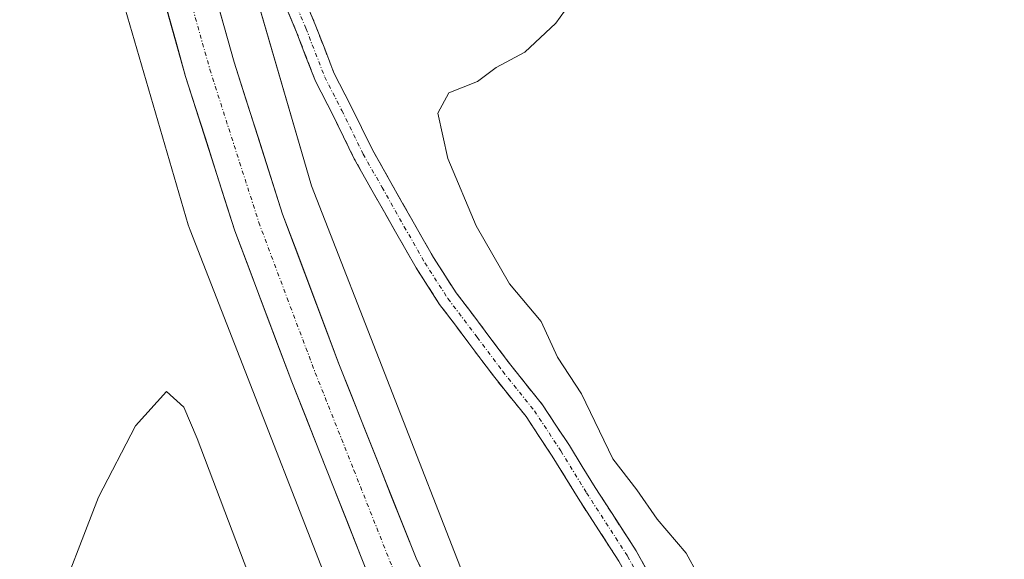
# Model space of a CAD drawing. Units: metres. Extents: x 580239 to 583682, y 4721957 to 4724310.
# Drawn here: x 581687 to 581808, y 4722377 to 4722444 of the extents above; entities that cross this region are included whole.
import ezdxf

# ---------------------------------------------------------------- set-up
doc = ezdxf.new("R2010")
doc.units = ezdxf.units.M
doc.header["$MEASUREMENT"] = 0
doc.linetypes.add('TRAZO_Y_PUNTO', pattern=[1, 0.5, -0.25, 0, -0.25])
doc.linetypes.add('TRAZOSX2', pattern=[1.5, 1, -0.5])
for name, color, linetype, lineweight in [('Camino', 19, 'TRAZOSX2', 0), ('Camino Cxs', 19, 'Continuous', 0), ('Camino eje', 19, 'TRAZO_Y_PUNTO', 0), ('Carretera de calzada única', 19, 'Continuous', 13), ('Carretera de calzada única Cxs', 19, 'Continuous', 13), ('Carretera de calzada única eje', 19, 'TRAZO_Y_PUNTO', 0), ('Cultivos herbáceos CxS', 92, 'Continuous', 0), ('Curva de nivel normal', 36, 'Continuous', 0), ('Núcleo urbano CxS', 19, 'Continuous', 0)]:
    doc.layers.add(name, color=color, linetype=linetype, lineweight=lineweight)

# ---------------------------------------------------------------- blocks, each defined once
blk = doc.blocks.new('*U151')
at = {"layer": 'Cultivos herbáceos CxS', "color": 92, "linetype": 'Continuous', "lineweight": 0}
blk.add_polyline3d([(581696.502, 4722456.4028, 413.8242), (581707.5009, 4722418.7424, 413.6037), (581707.6046, 4722418.4139, 413.5921), (581707.7275, 4722418.0767, 413.5816), (581730.7095, 4722359.1899, 413.3747), (581734.1198, 4722348.1117, 410.6867), (581734.5554, 4722344.6847, 410.6817), (581724.5571, 4722340.5131, 408.5443), (581705.1427, 4722330.9313, 408.6507), (581697.5911, 4722326.8757, 408.8397), (581693.4489, 4722323.8633, 408.7876), (581687.8005, 4722320.4744, 408.902), (581683.2817, 4722315.5789, 408.7803)], dxfattribs=at)
blk = doc.blocks.new('*U152')
at = {"layer": 'Cultivos herbáceos CxS', "color": 92, "linetype": 'Continuous', "lineweight": 0}
blk.add_polyline3d([(581896.1848, 4722411.793, 408.9154), (581873.947, 4722391.577, 408.6216), (581850.6983, 4722371.3613, 408.8797), (581833.5145, 4722361.2537, 408.8593), (581819.2498, 4722359.4708, 408.8064), (581793.0823, 4722356.2003, 408.8838), (581758.7151, 4722353.168, 409.8278), (581758.7151, 4722353.168, 409.8278), (581742.1349, 4722373.923, 412.8149), (581722.7606, 4722423.5657, 412.7141), (581711.8813, 4722460.8151, 412.677)], dxfattribs=at)
blk = doc.blocks.new('*U170')
at = {"layer": 'Núcleo urbano CxS', "color": 19, "linetype": 'Continuous', "lineweight": 0}
for points in [[(581683.2817, 4722315.5789, 408.7803), (581687.8005, 4722320.4744, 408.902), (581693.4489, 4722323.8633, 408.7876), (581697.5911, 4722326.8757, 408.8397), (581705.1427, 4722330.9313, 408.6507), (581724.5571, 4722340.5131, 408.5443), (581734.5554, 4722344.6847, 410.6817), (581734.1198, 4722348.1117, 410.6867), (581730.7095, 4722359.1899, 413.3747), (581707.7275, 4722418.0767, 413.5816), (581707.6046, 4722418.4139, 413.5921), (581707.5009, 4722418.7424, 413.6037), (581696.502, 4722456.4028, 413.8242)], [(581624.7163, 4722776.7695, 422.6674), (581661.1533, 4722647.6901, 417.9357), (581661.1751, 4722647.6127, 417.9329), (581692.0259, 4722533.9611, 414.2624), (581711.8813, 4722460.8151, 412.677), (581722.7606, 4722423.5657, 412.7141), (581742.1349, 4722373.923, 412.8149), (581758.7151, 4722353.168, 409.8278), (581793.0823, 4722356.2003, 408.8838), (581819.2498, 4722359.4708, 408.8064), (581833.5145, 4722361.2537, 408.8593), (581850.6983, 4722371.3613, 408.8797), (581873.947, 4722391.577, 408.6216), (581896.1848, 4722411.793, 408.9154)]]:
    blk.add_polyline3d(points, dxfattribs=at)
blk = doc.blocks.new('*U222')
at = {"layer": 'Carretera de calzada única Cxs', "color": 19, "linetype": 'Continuous', "lineweight": 13}
for points in [[(581710.79, 4722447.33, 413.81), (581711.98, 4722443.09, 413.77), (581713.17, 4722438.86, 413.75), (581714.67, 4722434.16, 413.71), (581716.17, 4722429.47, 413.68), (581717.67, 4722424.77, 413.58), (581719.17, 4722420.07, 413.57), (581720.91, 4722415.44, 413.55), (581722.65, 4722410.82, 413.47), (581724.38, 4722406.19, 413.47), (581726.12, 4722401.56, 413.48), (581727.71, 4722397.55, 413.44), (581729.3, 4722393.54, 413.46), (581730.9, 4722389.53, 413.46), (581732.49, 4722385.51, 413.4), (581734.08, 4722381.5, 413.4), (581735.67, 4722377.49, 413.43), (581737.39, 4722373.93, 413.4)], [(581730.61, 4722373.29, 413.65), (581728.89, 4722377.62, 413.67), (581727.18, 4722381.96, 413.68), (581725.46, 4722386.3, 413.65), (581723.74, 4722390.64, 413.66), (581722.02, 4722394.97, 413.71), (581720.3, 4722399.31, 413.65), (581718.54, 4722403.99, 413.69), (581716.78, 4722408.66, 413.76), (581715.02, 4722413.34, 413.67), (581713.26, 4722418.01, 413.72), (581712.04, 4722421.82, 413.79), (581710.82, 4722425.63, 413.74), (581709.61, 4722429.45, 413.76), (581708.39, 4722433.26, 413.82), (581707.17, 4722437.07, 413.9), (581705.98, 4722441.32, 413.87), (581704.79, 4722445.57, 413.82)]]:
    blk.add_polyline3d(points, dxfattribs=at)

msp = doc.modelspace()

# ---------------------------------------------------------------- linework, layer by layer
at = {"layer": 'Camino', "color": 19, "linetype": 'TRAZOSX2', "lineweight": 0}
for points in [[(581720.88, 4722449.03), (581723.21, 4722443.52), (581725.52, 4722437.53), (581727.61, 4722433.45), (581730.25, 4722428.08), (581732.56, 4722423.98), (581735.31, 4722419.11), (581737.83, 4722414.7), (581740.64, 4722410.32), (581744.22, 4722405.6), (581747.38, 4722401.38), (581751.32, 4722396.48), (581754.64, 4722391.44), (581757.82, 4722386.25), (581762.92, 4722378.39), (581766.94, 4722371.09), (581769.06, 4722367.8), (581771.62, 4722363), (581773.65, 4722359.36), (581776.35, 4722356.65)], [(581771.54, 4722358), (581769.42, 4722361.81), (581766.9, 4722366.53), (581764.79, 4722369.81), (581760.77, 4722377.11), (581755.71, 4722384.92), (581752.53, 4722390.1), (581749.3, 4722395.01), (581745.4, 4722399.84), (581742.22, 4722404.09), (581738.59, 4722408.89), (581735.69, 4722413.4), (581733.13, 4722417.88), (581730.38, 4722422.75), (581728.03, 4722426.91), (581725.38, 4722432.33), (581723.24, 4722436.51), (581720.89, 4722442.58), (581718.57, 4722448.08)]]:
    msp.add_lwpolyline(points, dxfattribs=at)
at = {"layer": 'Camino Cxs', "color": 19, "linetype": 'Continuous', "lineweight": 0}
for points in [[(581722.04, 4722446.28, 412), (581723.21, 4722443.52, 412.02), (581724.37, 4722440.52, 411.95), (581725.52, 4722437.53, 411.77), (581727.61, 4722433.45, 411.42), (581728.93, 4722430.76, 411.41), (581730.25, 4722428.08, 411.5), (581732.56, 4722423.98, 411.3), (581733.93, 4722421.55, 411.28), (581735.31, 4722419.11, 411.23), (581736.57, 4722416.91, 411.18), (581737.83, 4722414.7, 411.06), (581739.24, 4722412.51, 411.01), (581740.64, 4722410.32, 410.99), (581742.43, 4722407.96, 410.9), (581744.22, 4722405.6, 410.81), (581745.8, 4722403.49, 410.89), (581747.38, 4722401.38, 410.84), (581749.35, 4722398.93, 410.88), (581751.32, 4722396.48, 410.85), (581752.98, 4722393.96, 410.67), (581754.64, 4722391.44, 410.63), (581756.23, 4722388.84, 410.61), (581757.82, 4722386.25, 410.46), (581760.37, 4722382.32, 410.71), (581762.92, 4722378.39, 410.43), (581764.93, 4722374.74, 410.44)], [(581760.77, 4722377.11, 410.48), (581758.24, 4722381.01, 410.57), (581755.71, 4722384.92, 410.57), (581754.12, 4722387.51, 410.63), (581752.53, 4722390.1, 410.68), (581750.92, 4722392.55, 410.72), (581749.3, 4722395.01, 410.79), (581747.35, 4722397.42, 410.85), (581745.4, 4722399.84, 410.88), (581743.81, 4722401.97, 410.92), (581742.22, 4722404.09, 410.97), (581740.41, 4722406.49, 411.03), (581738.59, 4722408.89, 411.06), (581737.14, 4722411.15, 411.1), (581735.69, 4722413.4, 411.18), (581734.41, 4722415.64, 411.21), (581733.13, 4722417.88, 411.21), (581731.76, 4722420.32, 411.21), (581730.38, 4722422.75, 411.4), (581728.03, 4722426.91, 411.54), (581726.71, 4722429.62, 411.44), (581725.38, 4722432.33, 411.73), (581723.24, 4722436.51, 412.01), (581722.06, 4722439.54, 411.98), (581720.89, 4722442.58, 412.13), (581719.73, 4722445.33, 412.45)]]:
    msp.add_polyline3d(points, dxfattribs=at)
at = {"layer": 'Camino eje', "color": 19, "linetype": 'TRAZO_Y_PUNTO', "lineweight": 0}
msp.add_lwpolyline([(581719.72, 4722448.55), (581722.05, 4722443.05), (581724.38, 4722437.02), (581726.5, 4722432.89), (581729.14, 4722427.49), (581731.47, 4722423.37), (581734.22, 4722418.5), (581736.76, 4722414.05), (581739.62, 4722409.61), (581743.22, 4722404.84), (581746.39, 4722400.61), (581750.31, 4722395.74), (581753.59, 4722390.77), (581756.76, 4722385.58), (581761.84, 4722377.75), (581765.87, 4722370.45), (581767.98, 4722367.17), (581770.52, 4722362.41), (581772.64, 4722358.6), (581773.33, 4722357.5)], dxfattribs=at)
at = {"layer": 'Carretera de calzada única', "color": 19, "linetype": 'Continuous', "lineweight": 13}
for points in [[(581640.86, 4722677.58), (581662.19, 4722600.77), (581697.64, 4722471.05), (581707.17, 4722437.07), (581713.26, 4722418.01), (581720.3, 4722399.31), (581734.05, 4722364.61), (581737.3, 4722357.88), (581739.07, 4722353.26), (581740.25, 4722348.68)], [(581748.62, 4722352.54), (581745.8, 4722356.75), (581739.1, 4722370.36), (581735.67, 4722377.49), (581726.12, 4722401.56), (581719.17, 4722420.07), (581713.17, 4722438.86), (581703.66, 4722472.72), (581701.32, 4722481.29)]]:
    msp.add_lwpolyline(points, dxfattribs=at)
at = {"layer": 'Carretera de calzada única eje', "color": 19, "linetype": 'TRAZO_Y_PUNTO', "lineweight": 0}
msp.add_lwpolyline([(581696.46, 4722487.19), (581700.64, 4722471.88), (581705.39, 4722454.96), (581710.17, 4722437.97), (581713.17, 4722428.57), (581716.23, 4722419.04), (581719.73, 4722409.68), (581723.21, 4722400.43), (581727.98, 4722388.4), (581734.85, 4722371.05), (581736.57, 4722367.49), (581738.21, 4722364.11), (581741.55, 4722357.31), (581742.44, 4722355), (581744.55, 4722350.66)], dxfattribs=at)
at = {"layer": 'Cultivos herbáceos CxS', "color": 92, "linetype": 'Continuous', "lineweight": 0}
for points in [[(581692.03, 4722533.96, 414.26), (581711.88, 4722460.82, 412.68), (581722.76, 4722423.57, 412.71), (581742.13, 4722373.92, 412.81), (581758.72, 4722353.17, 409.83), (581793.08, 4722356.2, 408.88), (581819.25, 4722359.47, 408.81), (581833.51, 4722361.25, 408.86), (581850.7, 4722371.36, 408.88), (581873.95, 4722391.58, 408.62), (581896.18, 4722411.79, 408.92), (581926.51, 4722424.93, 407.4), (581959.87, 4722442.12, 407.45), (581981.52, 4722460.26, 406.76)], [(581696.5, 4722456.4, 413.82), (581707.5, 4722418.74, 413.6), (581707.6, 4722418.41, 413.59), (581707.73, 4722418.08, 413.58), (581730.71, 4722359.19, 413.37), (581734.12, 4722348.11, 410.69), (581734.56, 4722344.68, 410.68), (581724.56, 4722340.51, 408.54), (581705.14, 4722330.93, 408.65), (581697.59, 4722326.88, 408.84), (581693.45, 4722323.86, 408.79), (581687.8, 4722320.47, 408.9), (581683.28, 4722315.58, 408.78)]]:
    msp.add_polyline3d(points, dxfattribs=at)
at = {"layer": 'Curva de nivel normal', "color": 36, "linetype": 'Continuous', "lineweight": 0}
for points in [[(581756.16, 4722448.2, 410), (581752.97, 4722443.67, 410), (581749.15, 4722440.08, 410), (581745.6, 4722438.22, 410), (581743.28, 4722436.48, 410), (581739.73, 4722435.05, 410), (581738.35, 4722432.56, 410), (581739.61, 4722426.96, 410), (581743.12, 4722418.63, 410), (581747.24, 4722411.44, 410), (581751.16, 4722406.76, 410), (581753.18, 4722402.38, 410), (581756.14, 4722397.82, 410), (581760.01, 4722389.79, 410), (581763, 4722385.96, 410), (581765.5, 4722382.34, 410), (581769.07, 4722378.1, 410), (581771.98, 4722372.86, 410)], [(581738.66, 4722347.95, 410), (581738.31, 4722348.9, 410), (581732.59, 4722346.51, 410), (581728.68, 4722348.52, 410), (581724.04, 4722355.22, 410), (581716.81, 4722370.66, 410), (581708.59, 4722392.3, 410), (581706.95, 4722396.18, 410), (581704.82, 4722398.1, 410), (581700.95, 4722393.86, 410), (581696.38, 4722385.05, 410), (581690.66, 4722370.19, 410), (581683.6, 4722353.38, 410)]]:
    msp.add_polyline3d(points, dxfattribs=at)
at = {"layer": 'Núcleo urbano CxS', "color": 19, "linetype": 'Continuous', "lineweight": 0}
for points in [[(581692.03, 4722533.96, 414.26), (581711.88, 4722460.82, 412.68), (581722.76, 4722423.57, 412.71), (581742.13, 4722373.92, 412.81), (581758.72, 4722353.17, 409.83), (581793.08, 4722356.2, 408.88), (581819.25, 4722359.47, 408.81), (581833.51, 4722361.25, 408.86), (581850.7, 4722371.36, 408.88), (581873.95, 4722391.58, 408.62), (581896.18, 4722411.79, 408.92), (581926.51, 4722424.93, 407.4), (581959.87, 4722442.12, 407.45), (581981.52, 4722460.26, 406.76)], [(581696.5, 4722456.4, 413.82), (581707.5, 4722418.74, 413.6), (581707.6, 4722418.41, 413.59), (581707.73, 4722418.08, 413.58), (581730.71, 4722359.19, 413.37), (581734.12, 4722348.11, 410.69), (581734.56, 4722344.68, 410.68), (581724.56, 4722340.51, 408.54), (581705.14, 4722330.93, 408.65), (581697.59, 4722326.88, 408.84), (581693.45, 4722323.86, 408.79), (581687.8, 4722320.47, 408.9), (581683.28, 4722315.58, 408.78)]]:
    msp.add_polyline3d(points, dxfattribs=at)

# ---------------------------------------------------------------- block references
at = {"layer": 'Carretera de calzada única Cxs', "color": 19, "linetype": 'Continuous', "lineweight": 13}
msp.add_blockref('*U222', (0, 0), dxfattribs=at)
at = {"layer": 'Cultivos herbáceos CxS', "color": 92, "linetype": 'Continuous', "lineweight": 0}
for name in ['*U152', '*U151']:
    msp.add_blockref(name, (0, 0), dxfattribs=at)
at = {"layer": 'Núcleo urbano CxS', "color": 19, "linetype": 'Continuous', "lineweight": 0}
msp.add_blockref('*U170', (0, 0), dxfattribs=at)

doc.saveas('drawing.dxf')
